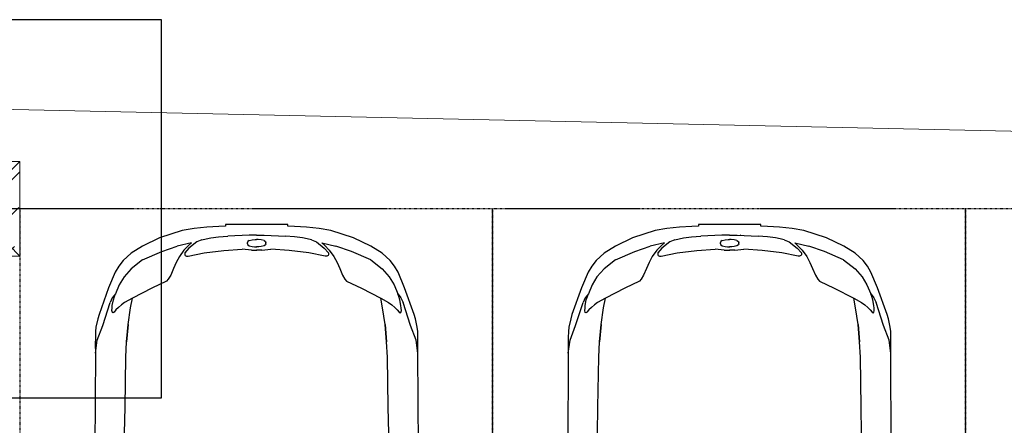
# Model space of a CAD drawing. Units: millimetres. Extents: x -1421891 to 1514382, y -1044665 to 85838.
# Drawn here: x 51689 to 56893, y 63952 to 66098 of the extents above; entities that cross this region are included whole.
import ezdxf

# ---------------------------------------------------------------- set-up
doc = ezdxf.new("R2010")
doc.units = ezdxf.units.MM
doc.linetypes.add('Dot & Dashed', pattern=[6702.78, 3527.78, -1763.89, 0, -1411.11])
doc.linetypes.add('Штриховая', pattern=[5.644444, 2.822222, -2.822222])
doc.layers.add('34 колоны паркинга', color=7, linetype='Continuous')
doc.layers.add('Вытяжка', color=162, linetype='Continuous', lineweight=50)
doc.layers.add('План АР', color=252, linetype='Continuous', lineweight=25)

# ---------------------------------------------------------------- blocks, each defined once
blk = doc.blocks.new('Колонна_51', base_point=(-32108.3, 34836.1))
at = {"layer": '34 колоны паркинга', "linetype": 'Continuous', "lineweight": 0}
h = blk.add_hatch(dxfattribs=at)
h.set_pattern_fill('БЕТОН_01', color=18, style=0, pattern_type=2)
h.set_pattern_definition([(45, (0, 0), (-183.8478, 183.8478), [195, -65, 0, -65]), (45, (22.98, 206.83), (-183.8478, 183.8478), [195, -65, 0, -65])])
h.paths.add_polyline_path([(-32358.3, 34586.1), (-31858.3, 34586.1), (-31858.3, 35086.1), (-32358.3, 35086.1)])
at = {"layer": '34 колоны паркинга', "color": 7, "linetype": 'Continuous', "lineweight": 5}
for p, q in [((-32358.3, 34586.1), (-31858.3, 35086.1)), ((-31858.3, 34586.1), (-32358.3, 35086.1))]:
    blk.add_line(p, q, dxfattribs=at)
at = {"layer": '34 колоны паркинга', "color": 7, "linetype": 'Continuous', "lineweight": 20, "flags": 128}
blk.add_lwpolyline([(-32358.3, 34586.1), (-31858.3, 34586.1), (-31858.3, 35086.1), (-32358.3, 35086.1)], close=True, dxfattribs=at)

msp = doc.modelspace()

# ---------------------------------------------------------------- linework, layer by layer
at = {"layer": 'Вытяжка', "color": 2, "lineweight": 20}
msp.add_line((46413.4, 65737.9), (60438.6, 65431.9), dxfattribs=at)
at = {"layer": 'План АР', "linetype": 'Dot & Dashed', "ltscale": 0.2}
msp.add_line((115297.1, 65097.9), (44188.9, 65097.9), dxfattribs=at)
at = {"layer": 'План АР', "linetype": 'Штриховая'}
for p, q in [((51688.6, 65097.9), (51688.6, 60097.9)), ((54188.6, 65097.9), (51688.6, 65097.9)), ((54188.6, 60097.9), (54188.6, 65097.9)), ((54188.6, 65097.9), (54188.6, 60097.9)), ((56688.6, 65097.9), (54188.6, 65097.9)), ((56688.6, 65097.9), (56688.6, 60097.9)), ((59188.6, 65097.9), (56688.6, 65097.9)), ((56688.6, 60097.9), (56688.6, 65097.9))]:
    msp.add_line(p, q, dxfattribs=at)
at = {"layer": 'План АР', "linetype": 'Continuous'}
for p, q in [((53106, 65015.3), (52776.1, 65015.3)), ((52776.1, 65015.3), (52776.1, 65005.1)), ((53106, 65005.1), (53106, 65015.3)), ((55606, 65015.3), (55276.1, 65015.3)), ((55276.1, 65015.3), (55276.1, 65005.1)), ((55606, 65005.1), (55606, 65015.3)), ((52548, 64983.2), (52428.3, 64944.1)), ((52610.1, 64994.1), (52548, 64983.2)), ((52677.3, 65000.2), (52610.1, 64994.1)), ((52741.2, 65004.1), (52677.3, 65000.2)), ((52776.1, 65005.1), (52741.2, 65004.1)), ((52901.1, 64958.1), (52789, 64953.5)), ((52883.7, 64957.5), (52884.3, 64957.5)), ((52941.1, 64957.8), (52901.1, 64958.1)), ((52941.1, 64957.8), (52981, 64958.1)), ((52981, 64958.1), (53093.1, 64953.5)), ((52998.4, 64957.5), (52997.8, 64957.5)), ((53141, 65004.1), (53106, 65005.1)), ((53204.8, 65000.2), (53141, 65004.1)), ((53272, 64994.1), (53204.8, 65000.2)), ((53334.2, 64983.2), (53272, 64994.1)), ((53453.8, 64944.1), (53334.2, 64983.2)), ((55048, 64983.2), (54928.3, 64944.1)), ((55110.1, 64994.1), (55048, 64983.2)), ((55177.3, 65000.2), (55110.1, 64994.1)), ((55241.2, 65004.1), (55177.3, 65000.2)), ((55276.1, 65005.1), (55241.2, 65004.1)), ((55401.1, 64958.1), (55289, 64953.5)), ((55383.7, 64957.5), (55384.3, 64957.5)), ((55441.1, 64957.8), (55401.1, 64958.1)), ((55441.1, 64957.8), (55481, 64958.1)), ((55481, 64958.1), (55593.1, 64953.5)), ((55498.4, 64957.5), (55497.8, 64957.5)), ((55641, 65004.1), (55606, 65005.1)), ((55704.8, 65000.2), (55641, 65004.1)), ((55772, 64994.1), (55704.8, 65000.2)), ((55834.2, 64983.2), (55772, 64994.1)), ((55953.8, 64944.1), (55834.2, 64983.2)), ((52428.3, 64944.1), (52337.5, 64900.2)), ((52596.8, 64916.8), (52521.5, 64900)), ((52596.8, 64916.8), (52581.1, 64902.9)), ((52625.3, 64922.4), (52583.3, 64889.4)), ((52651.7, 64933.8), (52625.3, 64922.4)), ((52651.7, 64933.8), (52673.8, 64939.5)), ((52673.8, 64939.5), (52698.2, 64944.2)), ((52698.2, 64944.2), (52740.3, 64949.8)), ((52740.3, 64949.8), (52789, 64953.5)), ((52894.5, 64924.3), (52892.7, 64920)), ((52892.7, 64912), (52892.7, 64920)), ((52892.7, 64912), (52894.5, 64907.7)), ((52902.1, 64930), (52894.5, 64924.3)), ((52894.5, 64907.7), (52902.1, 64902)), ((52902.1, 64930), (52917.4, 64933.8)), ((52917.4, 64933.8), (52933, 64935.5)), ((52933, 64935.5), (52941.1, 64935.5)), ((52949.1, 64935.5), (52941.1, 64935.5)), ((52964.7, 64933.8), (52949.1, 64935.5)), ((52980.1, 64930), (52964.7, 64933.8)), ((52980.1, 64930), (52987.6, 64924.3)), ((52987.6, 64907.7), (52980.1, 64902)), ((52987.6, 64924.3), (52989.4, 64920)), ((52989.4, 64912), (52987.6, 64907.7)), ((52989.4, 64912), (52989.4, 64920)), ((53141.8, 64949.8), (53093.1, 64953.5)), ((53183.9, 64944.2), (53141.8, 64949.8)), ((53208.3, 64939.5), (53183.9, 64944.2)), ((53230.4, 64933.8), (53208.3, 64939.5)), ((53230.4, 64933.8), (53256.9, 64922.4)), ((53256.9, 64922.4), (53298.9, 64889.4)), ((53285.3, 64916.8), (53301, 64902.9)), ((53285.3, 64916.8), (53360.6, 64900)), ((53544.7, 64900.2), (53453.8, 64944.1)), ((54928.3, 64944.1), (54837.5, 64900.2)), ((55096.8, 64916.8), (55021.5, 64900)), ((55096.8, 64916.8), (55081.1, 64902.9)), ((55125.3, 64922.4), (55083.3, 64889.4)), ((55151.7, 64933.8), (55125.3, 64922.4)), ((55151.7, 64933.8), (55173.8, 64939.5)), ((55173.8, 64939.5), (55198.2, 64944.2)), ((55198.2, 64944.2), (55240.3, 64949.8)), ((55240.3, 64949.8), (55289, 64953.5)), ((55394.5, 64924.3), (55392.7, 64920)), ((55392.7, 64912), (55392.7, 64920)), ((55392.7, 64912), (55394.5, 64907.7)), ((55402.1, 64930), (55394.5, 64924.3)), ((55394.5, 64907.7), (55402.1, 64902)), ((55402.1, 64930), (55417.4, 64933.8)), ((55417.4, 64933.8), (55433, 64935.5)), ((55433, 64935.5), (55441.1, 64935.5)), ((55449.1, 64935.5), (55441.1, 64935.5)), ((55464.7, 64933.8), (55449.1, 64935.5)), ((55480.1, 64930), (55464.7, 64933.8)), ((55480.1, 64930), (55487.6, 64924.3)), ((55487.6, 64907.7), (55480.1, 64902)), ((55487.6, 64924.3), (55489.4, 64920)), ((55489.4, 64912), (55487.6, 64907.7)), ((55489.4, 64912), (55489.4, 64920)), ((55641.8, 64949.8), (55593.1, 64953.5)), ((55683.9, 64944.2), (55641.8, 64949.8)), ((55708.3, 64939.5), (55683.9, 64944.2)), ((55730.4, 64933.8), (55708.3, 64939.5)), ((55730.4, 64933.8), (55756.9, 64922.4)), ((55756.9, 64922.4), (55798.9, 64889.4)), ((55785.3, 64916.8), (55801, 64902.9)), ((55785.3, 64916.8), (55860.6, 64900)), ((56044.7, 64900.2), (55953.8, 64944.1)), ((52277.7, 64863.1), (52235.4, 64824.3)), ((52337.5, 64900.2), (52277.7, 64863.1)), ((52338.3, 64827.6), (52439.6, 64871.8)), ((52439.6, 64871.8), (52521.5, 64900)), ((52556.8, 64879.2), (52532.7, 64845.1)), ((52581.1, 64902.9), (52556.8, 64879.2)), ((52561.6, 64864.2), (52561.5, 64854.1)), ((52561.5, 64854.1), (52563.8, 64850.4)), ((52583.3, 64889.4), (52561.6, 64864.2)), ((52578.9, 64846.7), (52664.2, 64864.1)), ((52664.2, 64864.1), (52768.4, 64877.6)), ((52768.4, 64877.6), (52865.2, 64884.1)), ((52913.2, 64879.7), (52865.2, 64884.1)), ((52902.1, 64902), (52917.4, 64898.2)), ((52913.2, 64879.7), (52941.8, 64879.7)), ((52917.4, 64898.2), (52929.3, 64896.6)), ((52929.3, 64896.6), (52941.8, 64896.1)), ((52952.8, 64896.6), (52940.3, 64896.1)), ((52969, 64879.7), (52940.3, 64879.7)), ((52964.7, 64898.2), (52952.8, 64896.6)), ((52980.1, 64902), (52964.7, 64898.2)), ((52969, 64879.7), (53016.9, 64884.1)), ((53113.7, 64877.6), (53016.9, 64884.1)), ((53217.9, 64864.1), (53113.7, 64877.6)), ((53303.2, 64846.7), (53217.9, 64864.1)), ((53298.9, 64889.4), (53320.5, 64864.2)), ((53301, 64902.9), (53325.3, 64879.2)), ((53320.7, 64854.1), (53318.4, 64850.4)), ((53320.5, 64864.2), (53320.7, 64854.1)), ((53325.3, 64879.2), (53349.5, 64845.1)), ((53442.5, 64871.8), (53360.6, 64900)), ((53543.9, 64827.6), (53442.5, 64871.8)), ((53604.5, 64863.1), (53544.7, 64900.2)), ((53646.7, 64824.3), (53604.5, 64863.1)), ((54777.7, 64863.1), (54735.4, 64824.3)), ((54837.5, 64900.2), (54777.7, 64863.1)), ((54838.3, 64827.6), (54939.6, 64871.8)), ((54939.6, 64871.8), (55021.5, 64900)), ((55056.8, 64879.2), (55032.7, 64845.1)), ((55081.1, 64902.9), (55056.8, 64879.2)), ((55061.6, 64864.2), (55061.5, 64854.1)), ((55061.5, 64854.1), (55063.8, 64850.4)), ((55083.3, 64889.4), (55061.6, 64864.2)), ((55078.9, 64846.7), (55164.2, 64864.1)), ((55164.2, 64864.1), (55268.4, 64877.6)), ((55268.4, 64877.6), (55365.2, 64884.1)), ((55413.2, 64879.7), (55365.2, 64884.1)), ((55402.1, 64902), (55417.4, 64898.2)), ((55413.2, 64879.7), (55441.8, 64879.7)), ((55417.4, 64898.2), (55429.3, 64896.6)), ((55429.3, 64896.6), (55441.8, 64896.1)), ((55452.8, 64896.6), (55440.3, 64896.1)), ((55469, 64879.7), (55440.3, 64879.7)), ((55464.7, 64898.2), (55452.8, 64896.6)), ((55480.1, 64902), (55464.7, 64898.2)), ((55469, 64879.7), (55516.9, 64884.1)), ((55613.7, 64877.6), (55516.9, 64884.1)), ((55717.9, 64864.1), (55613.7, 64877.6)), ((55803.2, 64846.7), (55717.9, 64864.1)), ((55798.9, 64889.4), (55820.5, 64864.2)), ((55801, 64902.9), (55825.3, 64879.2)), ((55820.7, 64854.1), (55818.4, 64850.4)), ((55820.5, 64864.2), (55820.7, 64854.1)), ((55825.3, 64879.2), (55849.5, 64845.1)), ((55942.5, 64871.8), (55860.6, 64900)), ((56043.9, 64827.6), (55942.5, 64871.8)), ((56104.5, 64863.1), (56044.7, 64900.2)), ((56146.7, 64824.3), (56104.5, 64863.1)), ((52235.4, 64824.3), (52212.7, 64794.8)), ((52338.3, 64827.6), (52277.9, 64780)), ((52516, 64814.1), (52501.8, 64781.9)), ((52532.7, 64845.1), (52516, 64814.1)), ((52563.8, 64850.4), (52570.6, 64847)), ((52570.6, 64847), (52578.9, 64846.7)), ((53311.6, 64847), (53303.2, 64846.7)), ((53318.4, 64850.4), (53311.6, 64847)), ((53349.5, 64845.1), (53366.2, 64814.1)), ((53366.2, 64814.1), (53380.3, 64781.9)), ((53543.9, 64827.6), (53604.2, 64780)), ((53669.4, 64794.8), (53646.7, 64824.3)), ((54735.4, 64824.3), (54712.7, 64794.8)), ((54838.3, 64827.6), (54777.9, 64780)), ((55016, 64814.1), (55001.8, 64781.9)), ((55032.7, 64845.1), (55016, 64814.1)), ((55063.8, 64850.4), (55070.6, 64847)), ((55070.6, 64847), (55078.9, 64846.7)), ((55811.6, 64847), (55803.2, 64846.7)), ((55818.4, 64850.4), (55811.6, 64847)), ((55849.5, 64845.1), (55866.2, 64814.1)), ((55866.2, 64814.1), (55880.3, 64781.9)), ((56043.9, 64827.6), (56104.2, 64780)), ((56169.4, 64794.8), (56146.7, 64824.3)), ((52193.5, 64761.6), (52158.5, 64680)), ((52212.7, 64794.8), (52193.5, 64761.6)), ((52277.9, 64780), (52240.1, 64737.4)), ((52501.8, 64781.9), (52486.7, 64746.4)), ((53380.3, 64781.9), (53395.5, 64746.4)), ((53604.2, 64780), (53642.1, 64737.4)), ((53688.7, 64761.6), (53669.4, 64794.8)), ((53723.6, 64680), (53688.7, 64761.6)), ((54693.5, 64761.6), (54658.5, 64680)), ((54712.7, 64794.8), (54693.5, 64761.6)), ((54777.9, 64780), (54740.1, 64737.4)), ((55001.8, 64781.9), (54986.7, 64746.4)), ((55880.3, 64781.9), (55895.5, 64746.4)), ((56104.2, 64780), (56142.1, 64737.4)), ((56188.7, 64761.6), (56169.4, 64794.8)), ((56223.6, 64680), (56188.7, 64761.6)), ((52240.1, 64737.4), (52214.5, 64695.8)), ((52465.5, 64715.4), (52387.2, 64678.7)), ((52474.3, 64725.1), (52465.5, 64715.4)), ((52486.7, 64746.4), (52474.3, 64725.1)), ((53395.5, 64746.4), (53407.8, 64725.1)), ((53407.8, 64725.1), (53416.6, 64715.4)), ((53416.6, 64715.4), (53494.9, 64678.7)), ((53642.1, 64737.4), (53667.6, 64695.8)), ((54740.1, 64737.4), (54714.5, 64695.8)), ((54965.5, 64715.4), (54887.2, 64678.7)), ((54974.3, 64725.1), (54965.5, 64715.4)), ((54986.7, 64746.4), (54974.3, 64725.1)), ((55895.5, 64746.4), (55907.8, 64725.1)), ((55907.8, 64725.1), (55916.6, 64715.4)), ((55916.6, 64715.4), (55994.9, 64678.7)), ((56142.1, 64737.4), (56167.6, 64695.8)), ((52158.5, 64680), (52108, 64539.3)), ((52194.6, 64648.6), (52187.8, 64639.9)), ((52189.6, 64634.2), (52194.6, 64648.6)), ((52214.5, 64695.8), (52194.6, 64648.6)), ((52387.2, 64678.7), (52284.5, 64625.8)), ((53494.9, 64678.7), (53597.6, 64625.8)), ((53667.6, 64695.8), (53687.5, 64648.6)), ((53687.5, 64648.6), (53694.4, 64639.9)), ((53692.5, 64634.2), (53687.5, 64648.6)), ((53774.1, 64539.3), (53723.6, 64680)), ((54658.5, 64680), (54608, 64539.3)), ((54694.6, 64648.6), (54687.8, 64639.9)), ((54689.6, 64634.2), (54694.6, 64648.6)), ((54714.5, 64695.8), (54694.6, 64648.6)), ((54887.2, 64678.7), (54784.5, 64625.8)), ((55994.9, 64678.7), (56097.6, 64625.8)), ((56167.6, 64695.8), (56187.5, 64648.6)), ((56187.5, 64648.6), (56194.4, 64639.9)), ((56192.5, 64634.2), (56187.5, 64648.6)), ((56274.1, 64539.3), (56223.6, 64680)), ((52127.3, 64479.9), (52166.4, 64601.5)), ((52178, 64626.2), (52166.4, 64601.5)), ((52187.8, 64639.9), (52178, 64626.2)), ((52178.1, 64586.7), (52183.7, 64615.6)), ((52183.7, 64615.6), (52189.6, 64634.2)), ((52243.3, 64602.7), (52226.4, 64590.3)), ((52284.5, 64625.8), (52243.3, 64602.7)), ((52274.9, 64573), (52284.5, 64625.8)), ((53607.3, 64573), (53597.6, 64625.8)), ((53597.6, 64625.8), (53638.9, 64602.7)), ((53638.9, 64602.7), (53655.7, 64590.3)), ((53698.5, 64615.6), (53692.5, 64634.2)), ((53694.4, 64639.9), (53704.2, 64626.2)), ((53704, 64586.7), (53698.5, 64615.6)), ((53704.2, 64626.2), (53715.8, 64601.5)), ((53754.8, 64479.9), (53715.8, 64601.5)), ((54627.3, 64479.9), (54666.4, 64601.5)), ((54678, 64626.2), (54666.4, 64601.5)), ((54687.8, 64639.9), (54678, 64626.2)), ((54678.1, 64586.7), (54683.7, 64615.6)), ((54683.7, 64615.6), (54689.6, 64634.2)), ((54743.3, 64602.7), (54726.4, 64590.3)), ((54784.5, 64625.8), (54743.3, 64602.7)), ((54774.9, 64573), (54784.5, 64625.8)), ((56107.3, 64573), (56097.6, 64625.8)), ((56097.6, 64625.8), (56138.9, 64602.7)), ((56138.9, 64602.7), (56155.7, 64590.3)), ((56198.5, 64615.6), (56192.5, 64634.2)), ((56194.4, 64639.9), (56204.2, 64626.2)), ((56204, 64586.7), (56198.5, 64615.6)), ((56204.2, 64626.2), (56215.8, 64601.5)), ((56254.8, 64479.9), (56215.8, 64601.5)), ((52176, 64560.4), (52177.3, 64572.7)), ((52178.6, 64549.4), (52176, 64560.4)), ((52177.3, 64572.7), (52178.1, 64586.7)), ((52182.8, 64548.2), (52178.6, 64549.4)), ((52187.4, 64550.2), (52182.8, 64548.2)), ((52197.6, 64563.7), (52187.4, 64550.2)), ((52210.4, 64576.4), (52197.6, 64563.7)), ((52226.4, 64590.3), (52210.4, 64576.4)), ((52262.1, 64485.5), (52274.9, 64573)), ((53620.1, 64485.5), (53607.3, 64573)), ((53655.7, 64590.3), (53671.7, 64576.4)), ((53671.7, 64576.4), (53684.5, 64563.7)), ((53684.5, 64563.7), (53694.8, 64550.2)), ((53694.8, 64550.2), (53699.4, 64548.2)), ((53699.4, 64548.2), (53703.6, 64549.4)), ((53703.6, 64549.4), (53706.1, 64560.4)), ((53704.9, 64572.7), (53704, 64586.7)), ((53706.1, 64560.4), (53704.9, 64572.7)), ((54676, 64560.4), (54677.3, 64572.7)), ((54678.6, 64549.4), (54676, 64560.4)), ((54677.3, 64572.7), (54678.1, 64586.7)), ((54682.8, 64548.2), (54678.6, 64549.4)), ((54687.4, 64550.2), (54682.8, 64548.2)), ((54697.6, 64563.7), (54687.4, 64550.2)), ((54710.4, 64576.4), (54697.6, 64563.7)), ((54726.4, 64590.3), (54710.4, 64576.4)), ((54762.1, 64485.5), (54774.9, 64573)), ((56120.1, 64485.5), (56107.3, 64573)), ((56155.7, 64590.3), (56171.7, 64576.4)), ((56171.7, 64576.4), (56184.5, 64563.7)), ((56184.5, 64563.7), (56194.8, 64550.2)), ((56194.8, 64550.2), (56199.4, 64548.2)), ((56199.4, 64548.2), (56203.6, 64549.4)), ((56203.6, 64549.4), (56206.1, 64560.4)), ((56204.9, 64572.7), (56204, 64586.7)), ((56206.1, 64560.4), (56204.9, 64572.7)), ((52101.4, 64515.4), (52091.7, 64470.9)), ((52108, 64539.3), (52101.4, 64515.4)), ((53780.7, 64515.4), (53774.1, 64539.3)), ((53790.5, 64470.9), (53780.7, 64515.4)), ((54601.4, 64515.4), (54591.7, 64470.9)), ((54608, 64539.3), (54601.4, 64515.4)), ((56280.7, 64515.4), (56274.1, 64539.3)), ((56290.5, 64470.9), (56280.7, 64515.4)), ((52089, 64448.3), (52088.5, 64417.2)), ((52091.7, 64470.9), (52089, 64448.3)), ((52097.8, 64402.6), (52127.3, 64479.9)), ((52253.8, 64394.1), (52262.1, 64485.5)), ((52262.1, 64485.5), (52253.9, 64394.2)), ((53628.3, 64394.1), (53620.1, 64485.5)), ((53620.1, 64485.5), (53628.3, 64394.2)), ((53784.4, 64402.6), (53754.8, 64479.9)), ((53793.1, 64448.3), (53790.5, 64470.9)), ((53793.6, 64417.2), (53793.1, 64448.3)), ((54589, 64448.3), (54588.5, 64417.2)), ((54591.7, 64470.9), (54589, 64448.3)), ((54597.8, 64402.6), (54627.3, 64479.9)), ((54753.8, 64394.1), (54762.1, 64485.5)), ((54762.1, 64485.5), (54753.9, 64394.2)), ((56128.3, 64394.1), (56120.1, 64485.5)), ((56120.1, 64485.5), (56128.3, 64394.2)), ((56284.4, 64402.6), (56254.8, 64479.9)), ((56293.1, 64448.3), (56290.5, 64470.9)), ((56293.6, 64417.2), (56293.1, 64448.3)), ((52088.5, 64417.2), (52088.4, 64381.5)), ((52088.5, 64333.8), (52097.8, 64402.6)), ((52108.2, 64429.9), (52108.2, 64430.8)), ((52249.6, 64312.9), (52253.8, 64394.2)), ((53632.6, 64312.9), (53628.3, 64394.2)), ((53793.6, 64333.8), (53784.4, 64402.6)), ((53793.7, 64381.5), (53793.6, 64417.2)), ((54588.5, 64417.2), (54588.4, 64381.5)), ((54588.5, 64333.8), (54597.8, 64402.6)), ((54608.2, 64429.9), (54608.2, 64430.8)), ((54749.6, 64312.9), (54753.8, 64394.2)), ((56132.6, 64312.9), (56128.3, 64394.2)), ((56293.6, 64333.8), (56284.4, 64402.6)), ((56293.7, 64381.5), (56293.6, 64417.2)), ((52088.5, 64333.8), (52084.6, 63568.9)), ((52088.4, 64381.5), (52088.5, 64333.8)), ((53793.6, 64333.8), (53793.7, 64381.5)), ((53797.5, 63568.9), (53793.6, 64333.8)), ((54588.5, 64333.8), (54584.6, 63568.9)), ((54588.4, 64381.5), (54588.5, 64333.8)), ((56293.6, 64333.8), (56293.7, 64381.5)), ((56297.5, 63568.9), (56293.6, 64333.8)), ((52245.6, 64049), (52249.6, 64312.9)), ((53636.6, 64049), (53632.6, 64312.9)), ((54745.6, 64049), (54749.6, 64312.9)), ((56136.6, 64049), (56132.6, 64312.9)), ((52243.1, 63911.2), (52245.6, 64049)), ((53639.1, 63911.2), (53636.6, 64049)), ((54743.1, 63911.2), (54745.6, 64049)), ((56139.1, 63911.2), (56136.6, 64049))]:
    msp.add_line(p, q, dxfattribs=at)
at = {"layer": 'План АР', "linetype": 'Continuous', "flags": 128}
msp.add_lwpolyline([(50438.6, 64097.9), (52438.6, 64097.9), (52438.6, 66097.9), (50438.6, 66097.9)], close=True, dxfattribs=at)

# ---------------------------------------------------------------- block references
at = {"layer": 'План АР'}
msp.add_blockref('Колонна_51', (51438.6, 65097.9), dxfattribs=at)

doc.saveas('drawing.dxf')
